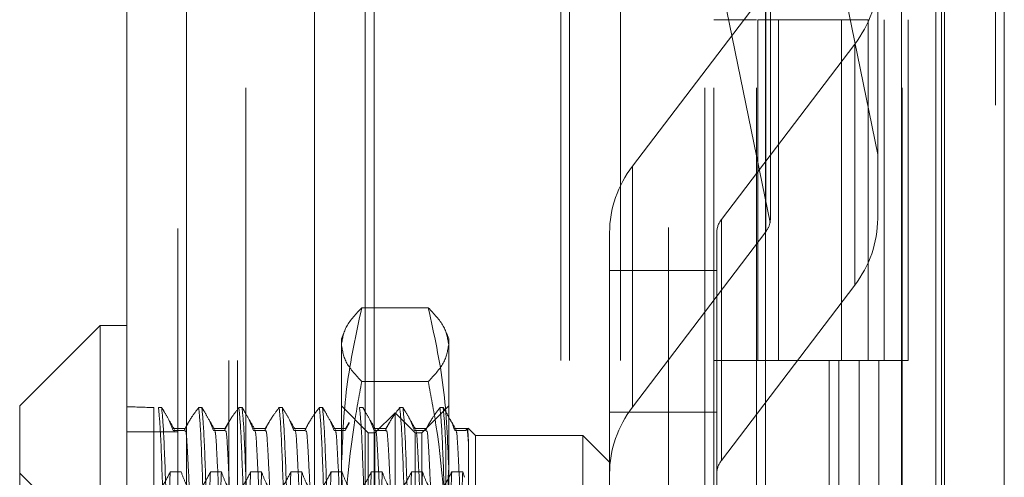
# Model space of a CAD drawing. Units: inches. Extents: x 0 to 23.4, y 0 to 16.5.
# Drawn here: x 11.4 to 11.6, y 10.4 to 10.5 of the extents above; entities that cross this region are included whole.
import ezdxf

# ---------------------------------------------------------------- set-up
doc = ezdxf.new("R2010")
doc.units = ezdxf.units.IN
doc.header["$MEASUREMENT"] = 0
doc.linetypes.add('HIDDEN', pattern=[0.07500000000000001, 0.05, -0.025])

msp = doc.modelspace()

# ---------------------------------------------------------------- linework, layer by layer
at = {"color": 7, "linetype": 'Continuous', "lineweight": 15}
for p, q in [((11.5564300201, 11.2109659651), (11.5564300201, 4.6790932379)), ((11.5644027473, 11.2109659651), (11.5644027473, 4.6790932379)), ((11.447282777, 4.7626386924), (11.447282777, 11.1274205106)), ((11.4552555043, 11.1273166801), (11.4552555043, 4.7627425229)), ((11.5325282316, 11.1273166801), (11.5325282316, 4.7627425229)), ((11.5552482019, 11.0899159651), (11.5552482019, 4.8001432379)), ((11.4437036789, 10.449682429), (11.4329663847, 10.4389451348)), ((11.447282777, 10.449682429), (11.4437036789, 10.449682429)), ((11.4437036789, 10.449682429), (11.4437036789, 10.3524409936)), ((11.4329663847, 10.3625411498), (11.4329663847, 10.4389451348))]:
    msp.add_line(p, q, dxfattribs=at)
at = {"color": 7, "linetype": 'HIDDEN', "lineweight": 0}
for p, q in [((11.5632209291, 4.6790932379), (11.5632209291, 11.2109659651)), ((11.5644027473, 11.2109659651), (11.5644027473, 4.6790932379)), ((11.4540736861, 4.7626386924), (11.4540736861, 11.1274205106)), ((11.4552555043, 11.1273166801), (11.4552555043, 4.7627425229)), ((11.5195555043, 4.7627425229), (11.5195555043, 11.1273166801)), ((11.4723118382, 4.8001432379), (11.4723118382, 11.0899159651)), ((11.4791027473, 4.8001432379), (11.4791027473, 11.0899159651)), ((11.4802845655, 4.8001432379), (11.4802845655, 11.0899159651)), ((11.5552482019, 4.8001432379), (11.5552482019, 11.0899159651)), ((11.4631645946, 11.0813932375), (11.4631645946, 4.8086659648)), ((11.5244373219, 11.0813932375), (11.5244373219, 4.8086659648)), ((11.5256191401, 11.0813932375), (11.5256191401, 4.8086659648)), ((11.5313009583, 11.0813932375), (11.5313009583, 4.8086659648)), ((11.5506769295, 4.8086659651), (11.5506769295, 11.0813932379)), ((11.5507482019, 11.0813932379), (11.5507482019, 4.8086659651)), ((11.5560160921, 4.8086659651), (11.5560160921, 11.0813932379)), ((11.4608645952, 4.9450296015), (11.4608645952, 10.9450296015)), ((11.4620464134, 4.9450296015), (11.4620464134, 10.9450296015)), ((11.5051918679, 10.9450296015), (11.5051918679, 4.9450296015)), ((11.5063736861, 10.9450296015), (11.5063736861, 4.9450296015)), ((11.5131645952, 10.9450296015), (11.5131645952, 4.9450296015)), ((11.5474975229, 10.5425960205), (11.5474975229, 10.4725161099)), ((11.5331811306, 10.4641779653), (11.5331811306, 10.5333004208)), ((11.5215630513, 10.5201643071), (11.5331346797, 10.4634481804)), ((11.5474975229, 10.4725161099), (11.5377759981, 10.5201643071)), ((11.5147697777, 10.4709375312), (11.5325684835, 10.4943382384)), ((11.5325684835, 10.4621809975), (11.5325684835, 10.4943382384)), ((11.5313009583, 10.4904841466), (11.5256191401, 10.4904841466)), ((11.5315161564, 10.4904841466), (11.5315161564, 10.4450296012)), ((11.5315161564, 10.4904841466), (11.5456878274, 10.4904841466)), ((11.5342494665, 10.4904841466), (11.5342494665, 10.4450296012)), ((11.5426645946, 10.4450296012), (11.5426645946, 10.4904841466)), ((11.5456878274, 10.4904841466), (11.5462085322, 10.490484147)), ((11.5462085322, 10.490484147), (11.5462085322, 10.4450296015)), ((11.5483464128, 10.4450296012), (11.5483464128, 10.4904841466)), ((11.5515476948, 10.4450296015), (11.5515476948, 10.490484147)), ((11.5444342874, 10.487229053), (11.5266355816, 10.4638283458)), ((11.5444342874, 10.487229053), (11.5444342874, 10.4550718121)), ((11.5474975229, 10.4639582939), (11.5474975229, 10.4725161099)), ((11.5147697777, 10.4709375312), (11.5147697777, 10.4387802903)), ((11.5266355816, 10.4316711049), (11.5266355816, 10.4638283458)), ((11.5117065422, 10.4298938086), (11.5117065422, 10.4620510495)), ((11.5325684835, 10.4621809975), (11.5147697777, 10.4387802903)), ((11.5260229345, 10.4620510495), (11.5260229345, 10.4298938086)), ((11.5117065422, 10.4570251536), (11.5260229345, 10.4570251536)), ((11.5266355816, 10.4316711049), (11.5444342874, 10.4550718121)), ((11.4875113515, 10.4520570074), (11.4786361638, 10.4520570074)), ((11.4762153784, 10.4487166201), (11.4759155616, 10.44789288)), ((11.4759155616, 10.4471347769), (11.4759155616, 10.44789288)), ((11.4902319538, 10.44789288), (11.4899317261, 10.4487177489)), ((11.4902319538, 10.44789288), (11.4902319538, 10.4471347769)), ((11.4759155616, 10.4159715707), (11.4759155616, 10.4471347769)), ((11.4902319538, 10.4471347769), (11.4902319538, 10.4159715707)), ((11.5313009583, 10.4450296012), (11.5256191401, 10.4450296012)), ((11.5313009583, 10.4450296015), (11.5450256688, 10.4450296015)), ((11.5456878274, 10.4450296012), (11.5315161564, 10.4450296012)), ((11.5410042229, 10.4450296015), (11.5410042229, 10.3995750561)), ((11.5423219396, 10.4450296015), (11.5423219396, 10.3995750561)), ((11.5450256688, 10.4450296015), (11.5450256688, 10.3995750561)), ((11.5462085322, 10.4450296015), (11.5456878274, 10.4450296012)), ((11.5515476948, 10.4450296015), (11.5462085322, 10.4450296015)), ((11.5476611023, 10.4450296015), (11.5476611023, 10.3995750561)), ((11.4875113515, 10.4422125464), (11.4786361638, 10.4422125464)), ((11.4508618751, 10.4387291143), (11.4508618751, 10.4277418723)), ((11.4514876794, 10.4387291143), (11.4519108916, 10.4387291143)), ((11.4521859627, 10.4382972358), (11.4519108916, 10.4387291143)), ((11.4568563265, 10.4387291143), (11.4572795387, 10.4387291143)), ((11.4575546098, 10.4382972358), (11.4572795387, 10.4387291143)), ((11.4622249736, 10.4387291143), (11.4626481858, 10.4387291143)), ((11.4629232569, 10.4382972358), (11.4626481858, 10.4387291143)), ((11.4675936207, 10.4387291143), (11.4680168329, 10.4387291143)), ((11.468291904, 10.4382972358), (11.4680168329, 10.4387291143)), ((11.4729622679, 10.4387291143), (11.47338548, 10.4387291143)), ((11.4736605511, 10.4382972358), (11.47338548, 10.4387291143)), ((11.4794946596, 10.4353660367), (11.4759155616, 10.4389451348)), ((11.478330915, 10.4387291143), (11.4787541271, 10.4387291143)), ((11.4790291982, 10.4382972358), (11.4787541271, 10.4387291143)), ((11.4836995621, 10.4387291143), (11.4841227742, 10.4387291143)), ((11.4843978453, 10.4382972358), (11.4841227742, 10.4387291143)), ((11.4902319538, 10.4389451348), (11.4866528558, 10.4353660367)), ((11.4890682092, 10.4387291143), (11.4894914213, 10.4387291143)), ((11.4897536378, 10.4383194375), (11.4894914213, 10.4387291143)), ((11.4830737577, 10.4380503603), (11.4803894341, 10.4353660367)), ((11.4830737577, 10.3610997518), (11.4830737577, 10.4380503603)), ((11.4857580812, 10.4353660367), (11.4830737577, 10.4380503603)), ((11.5117065422, 10.4381134696), (11.5260229345, 10.4381134696)), ((11.4534609421, 10.4356691894), (11.4528779159, 10.4371021543)), ((11.4554742405, 10.4367299013), (11.4549958558, 10.435901971)), ((11.4588295892, 10.4356691894), (11.458246563, 10.4371021543)), ((11.4608428876, 10.4367299013), (11.4603645029, 10.435901971)), ((11.4641982363, 10.4356691894), (11.4636152101, 10.4371021543)), ((11.4662115347, 10.4367299013), (11.46573315, 10.435901971)), ((11.4695668834, 10.4356691894), (11.4689838572, 10.4371021543)), ((11.4715801818, 10.4367299013), (11.4711017971, 10.435901971)), ((11.4749355305, 10.4356691894), (11.4743525043, 10.4371021543)), ((11.4769828257, 10.436710258), (11.4764016758, 10.4356691894)), ((11.4769488289, 10.4367299013), (11.4764704442, 10.435901971)), ((11.4803041776, 10.4356691894), (11.4797211514, 10.4371021543)), ((11.482317476, 10.4367299013), (11.4818390913, 10.435901971)), ((11.4856728247, 10.4356691894), (11.4850897985, 10.4371021543)), ((11.4876861231, 10.4367299013), (11.4872077384, 10.435901971)), ((11.4540736861, 10.435484147), (11.447282777, 10.435484147)), ((11.4550272627, 10.4359319816), (11.4534609421, 10.4359319816)), ((11.4549270874, 10.4356691894), (11.4534609421, 10.4356691894)), ((11.4536347434, 10.435526069), (11.4535611173, 10.435586698)), ((11.4603959098, 10.4359319816), (11.4588295892, 10.4359319816)), ((11.4602957345, 10.4356691894), (11.4588295892, 10.4356691894)), ((11.4657645569, 10.4359319816), (11.4641982363, 10.4359319816)), ((11.4656643816, 10.4356691894), (11.4641982363, 10.4356691894)), ((11.471133204, 10.4359319816), (11.4695668834, 10.4359319816)), ((11.4710330287, 10.4356691894), (11.4695668834, 10.4356691894)), ((11.4765018511, 10.4359319816), (11.4749355305, 10.4359319816)), ((11.4764016758, 10.4356691894), (11.4749355305, 10.4356691894)), ((11.4794946596, 10.4117206225), (11.4794946596, 10.4353660367)), ((11.4803894341, 10.4353660367), (11.4794946596, 10.4353660367)), ((11.4818704982, 10.4359319816), (11.4803041776, 10.4359319816)), ((11.4817703229, 10.4356691894), (11.4803041776, 10.4356691894)), ((11.4803894341, 10.3637840754), (11.4803894341, 10.4353660367)), ((11.4872391453, 10.4359319816), (11.4856728247, 10.4359319816)), ((11.48713897, 10.4356691894), (11.4856728247, 10.4356691894)), ((11.4857580812, 10.3637840754), (11.4857580812, 10.4353660367)), ((11.4866528558, 10.4353660367), (11.4857580812, 10.4353660367)), ((11.4866528558, 10.4353660367), (11.4866528558, 10.4117206225)), ((11.4928871972, 10.4359319816), (11.4910414718, 10.4359319816)), ((11.4925076171, 10.4356691894), (11.4910414718, 10.4356691894)), ((11.4926606249, 10.4359943725), (11.4925076171, 10.4356691894)), ((11.4938110519, 10.4350081269), (11.4928133777, 10.4360058011)), ((11.4938110519, 10.4350081269), (11.4938110519, 10.4115991668)), ((11.5081274442, 10.4350081269), (11.4938110519, 10.4350081269)), ((11.5081274442, 10.4115991668), (11.5081274442, 10.4350081269)), ((11.5117065422, 10.4314290289), (11.5081274442, 10.4350081269)), ((11.4928871972, 10.4192598418), (11.4928871972, 10.4338324838)), ((11.489874044, 10.4328464499), (11.489874044, 10.4277418723)), ((11.4347559338, 10.4282078406), (11.4329663847, 10.4299973896)), ((11.4530600843, 10.4301419539), (11.4545262297, 10.4301419539)), ((11.4584287314, 10.4301419539), (11.4598948768, 10.4301419539)), ((11.4637973785, 10.4301419539), (11.4652635239, 10.4301419539)), ((11.4691660256, 10.4301419539), (11.470632171, 10.4301419539)), ((11.4745346728, 10.4301419539), (11.4760008181, 10.4301419539)), ((11.4799033199, 10.4301419539), (11.4813694652, 10.4301419539)), ((11.485271967, 10.4301419539), (11.4867381123, 10.4301419539)), ((11.4867381123, 10.4301419539), (11.4865856834, 10.4258128935)), ((11.4906406141, 10.4301419539), (11.4921067594, 10.4301419539)), ((11.4921067594, 10.4301419539), (11.4923620445, 10.4294318572)), ((11.5117065422, 10.4298938086), (11.5117065422, 10.4248679127)), ((11.5260229345, 10.4248679127), (11.5260229345, 10.4298938086))]:
    msp.add_line(p, q, dxfattribs=at)
for centre, radius, start, end in [((11.5328335141, 10.4961991255), 0.0146642470462961, 322.2877084357, 359.6733944875), ((11.526370551, 10.4619674587), 0.0146642470462908, 142.2877084357, 179.6733944875), ((11.5289557363, 10.4620343313), 0.0029328494092578, 142.2877084356, 179.6733944874), ((11.5328335141, 10.4640418846), 0.0146642470462445, 322.2877084356, 359.6733944875), ((11.5302031407, 10.4639979518), 0.002982644717828, 322.4700845052, 349.3783087011), ((11.526370551, 10.4298102178), 0.01466424704625, 142.2877084356, 179.6733944875), ((11.5289557363, 10.4298770904), 0.002932849409256, 142.2877084356, 179.6733944874)]:
    msp.add_arc(centre, radius, start, end, dxfattribs=at)
for centre, major_axis, ratio, start_param, end_param in [((11.5296020326, 10.4589548414), (0.003071214508391762, 0.006598720928423063), 0.2785116361, 5.582655939241791, 5.743941717345061), ((11.6870823475, 10.3995750561), (0.2624606513871957, -0.03712729851722685), 0.0499059617, 2.6976253486148, 2.729996696930799), ((11.4900140814, 10.3995750561), (-0.002426150323485032, 0.02773519813426617), 0.1627881859, 5.948728891682904, 8.773063741709613)]:
    msp.add_ellipse(centre, major_axis=major_axis, ratio=ratio, start_param=start_param, end_param=end_param, dxfattribs=at)
for points, knots in [([(11.47591556155321, 10.44713477691154), (11.47604983779165, 10.44795695327641), (11.47631958761727, 10.44960863739892), (11.47786169010814, 10.45123847260037), (11.47863616384788, 10.45205700740666)], [0, 0, 0, 0, 0.4977806310975312, 1, 1, 1, 1]), ([(11.47863616384788, 10.45205700740666), (11.47786738437743, 10.44854096683005), (11.4763239999828, 10.44148224275463), (11.47605204985202, 10.43432858947811), (11.47591556155321, 10.43073826222517)], [0, 0, 0, 0, 0.4981127664208685, 1, 1, 1, 1]), ([(11.48751135152768, 10.45205700740666), (11.48828013099814, 10.45124519779962), (11.48982351539277, 10.44961542706946), (11.49009546552355, 10.44796373837908), (11.49023195382236, 10.44713477691154)], [0, 0, 0, 0, 0.4981127664208488, 1, 1, 1, 1]), ([(11.49023195382236, 10.43073826222517), (11.49009767758392, 10.43429920241975), (11.4898279277583, 10.44145283591232), (11.48828582526743, 10.44851183922026), (11.48751135152768, 10.45205700740666)], [0, 0, 0, 0, 0.4977806310975286, 1, 1, 1, 1]), ([(11.47863616384788, 10.44221254641641), (11.47786738437743, 10.44302435602345), (11.47632399998281, 10.44465412675362), (11.47605204985202, 10.44630581544399), (11.47591556155321, 10.44713477691154)], [0, 0, 0, 0, 0.4981127664209626, 1, 1, 1, 1]), ([(11.49023195382236, 10.44713477691154), (11.49009767758392, 10.44631260054666), (11.4898279277583, 10.44466091642415), (11.48828582526743, 10.4430310812227), (11.48751135152768, 10.44221254641641)], [0, 0, 0, 0, 0.497780631097581, 1, 1, 1, 1]), ([(11.47591556155321, 10.41597157073981), (11.47623788661318, 10.42280737738204), (11.47665298511052, 10.43161070488502), (11.4782738947485, 10.44027589819049), (11.47863616384788, 10.44221254641641)], [0, 0, 0, 0, 0.7765025940384455, 1, 1, 1, 1]), ([(11.48751135152768, 10.44221254641641), (11.48787362062707, 10.44027589819049), (11.48949453026505, 10.43161070488502), (11.48990962876239, 10.42280737738204), (11.49023195382236, 10.41597157073981)], [0, 0, 0, 0, 0.2234974059615805, 1, 1, 1, 1]), ([(11.45148767944705, 10.43872911430588), (11.45157551767962, 10.43790148705787), (11.45175360557177, 10.43622351167327), (11.4519551650108, 10.43059449229843), (11.45205730935389, 10.42774187230168)], [0, 0, 0, 0, 0.4932296716721745, 1, 1, 1, 1]), ([(11.45248052148023, 10.42774187230168), (11.45237837713714, 10.43059449229843), (11.45217681769812, 10.43622351167327), (11.45199872980597, 10.43790148705787), (11.45191089157339, 10.43872911430588)], [0, 0, 0, 0, 0.5067703283277112, 1, 1, 1, 1]), ([(11.45685632654798, 10.43872911430588), (11.45652829557895, 10.43830146305464), (11.45575341471007, 10.4372912572984), (11.45522931790162, 10.4362624632371), (11.45492708743527, 10.43566918942983)], [0, 0, 0, 0, 0.4233308398796168, 1, 1, 1, 1]), ([(11.45685632654798, 10.43872911430588), (11.45694416478056, 10.43790148705786), (11.45712225267271, 10.43622351167327), (11.45732381211173, 10.43059449229843), (11.45742595645482, 10.42774187230168)], [0, 0, 0, 0, 0.4932296716722491, 1, 1, 1, 1]), ([(11.45784916858116, 10.42774187230168), (11.45774702423807, 10.43059449229843), (11.45754546479905, 10.43622351167327), (11.4573673769069, 10.43790148705786), (11.45727953867432, 10.43872911430588)], [0, 0, 0, 0, 0.5067703283277507, 1, 1, 1, 1]), ([(11.46222497364891, 10.43872911430588), (11.46189694267988, 10.43830146305464), (11.46112206181101, 10.4372912572984), (11.46059796500255, 10.4362624632371), (11.4602957345362, 10.43566918942983)], [0, 0, 0, 0, 0.4233308398794748, 1, 1, 1, 1]), ([(11.46222497364891, 10.43872911430588), (11.46231281188148, 10.43790148705786), (11.46249089977364, 10.43622351167327), (11.46269245921266, 10.43059449229843), (11.46279460355575, 10.42774187230168)], [0, 0, 0, 0, 0.4932296716722684, 1, 1, 1, 1]), ([(11.46321781568209, 10.42774187230168), (11.463115671339, 10.43059449229843), (11.46291411189998, 10.43622351167327), (11.46273602400783, 10.43790148705786), (11.46264818577525, 10.43872911430588)], [0, 0, 0, 0, 0.5067703283277516, 1, 1, 1, 1]), ([(11.46759362074984, 10.43872911430588), (11.46726558978081, 10.43830146305464), (11.46649070891193, 10.43729125729839), (11.46596661210348, 10.4362624632371), (11.46566438163713, 10.43566918942983)], [0, 0, 0, 0, 0.4233308398793461, 1, 1, 1, 1]), ([(11.46759362074984, 10.43872911430588), (11.46768145898242, 10.43790148705786), (11.46785954687457, 10.43622351167327), (11.46806110631359, 10.43059449229843), (11.46816325065668, 10.42774187230168)], [0, 0, 0, 0, 0.4932296716722703, 0.9999999999999999, 0.9999999999999999, 0.9999999999999999, 0.9999999999999999]), ([(11.46858646278302, 10.42774187230168), (11.46848431843993, 10.43059449229843), (11.46828275900091, 10.43622351167327), (11.46810467110876, 10.43790148705786), (11.46801683287619, 10.43872911430588)], [0, 0, 0, 0, 0.5067703283277519, 1, 1, 1, 1]), ([(11.47296226785077, 10.43872911430588), (11.47263423688174, 10.43830146305464), (11.47185935601287, 10.4372912572984), (11.47133525920441, 10.4362624632371), (11.47103302873806, 10.43566918942983)], [0, 0, 0, 0, 0.4233308398792691, 1, 1, 1, 1]), ([(11.47296226785077, 10.43872911430588), (11.47305010608335, 10.43790148705786), (11.4732281939755, 10.43622351167327), (11.47342975341452, 10.43059449229843), (11.47353189775761, 10.42774187230168)], [0, 0, 0, 0, 0.4932296716722538, 1, 1, 1, 1]), ([(11.47395510988395, 10.42774187230168), (11.47385296554086, 10.43059449229843), (11.47365140610184, 10.43622351167327), (11.47347331820969, 10.43790148705786), (11.47338547997711, 10.43872911430588)], [0, 0, 0, 0, 0.506770328327771, 0.9999999999999999, 0.9999999999999999, 0.9999999999999999, 0.9999999999999999]), ([(11.4783309149517, 10.43872911430588), (11.47841875318428, 10.43790148705786), (11.47859684107643, 10.43622351167327), (11.47879840051545, 10.43059449229843), (11.47890054485854, 10.42774187230168)], [0, 0, 0, 0, 0.4932296716722839, 1, 1, 1, 1]), ([(11.48369956205263, 10.43872911430588), (11.4833715310836, 10.43830146305464), (11.48259665021473, 10.4372912572984), (11.48207255340627, 10.4362624632371), (11.48177032293992, 10.43566918942983)], [0, 0, 0, 0, 0.4233308398794237, 1, 1, 1, 1]), ([(11.48369956205263, 10.43872911430588), (11.48378740028521, 10.43790148705786), (11.48396548817736, 10.43622351167327), (11.48416704761638, 10.43059449229843), (11.48426919195947, 10.42774187230168)], [0, 0, 0, 0, 0.4932296716722996, 1, 1, 1, 1]), ([(11.48469240408582, 10.42774187230168), (11.48459025974273, 10.43059449229843), (11.4843887003037, 10.43622351167327), (11.48421061241155, 10.43790148705786), (11.48412277417898, 10.43872911430588)], [0, 0, 0, 0, 0.5067703283277176, 1, 1, 1, 1]), ([(11.48906820915356, 10.43872911430588), (11.48874017818454, 10.43830146305464), (11.48796529731566, 10.4372912572984), (11.4874412005072, 10.4362624632371), (11.48713897004085, 10.43566918942983)], [0, 0, 0, 0, 0.423330839879396, 1, 1, 1, 1]), ([(11.48906820915356, 10.43872911430588), (11.48915604738614, 10.43790148705786), (11.48933413527829, 10.43622351167327), (11.48953569471731, 10.43059449229843), (11.4896378390604, 10.42774187230168)], [0, 0, 0, 0, 0.4932296716722381, 1, 1, 1, 1]), ([(11.48987404401563, 10.43284644994543), (11.48983589979004, 10.43371026465166), (11.4897009445483, 10.43676646308495), (11.48957894118338, 10.43790929583544), (11.48949142127991, 10.43872911430588)], [0, 0, 0, 0, 0.2826435276015012, 1, 1, 1, 1]), ([(11.4536369299599, 10.4357913760594), (11.45334679174342, 10.43629241383873), (11.45283045164185, 10.43718407816688), (11.45231411907872, 10.43807588140364), (11.45208792049613, 10.43846656880652)], [0, 0, 0, 0, 0.5619130019096179, 1, 1, 1, 1]), ([(11.45900557706083, 10.4357913760594), (11.45871543884435, 10.43629241383873), (11.45819909874277, 10.43718407816689), (11.45768276617964, 10.43807588140366), (11.45745656759704, 10.43846656880655)], [0, 0, 0, 0, 0.5619130018997185, 1, 1, 1, 1]), ([(11.46437422416176, 10.43579137605941), (11.46408408594528, 10.43629241383873), (11.46356774584371, 10.43718407816688), (11.46305141328058, 10.43807588140364), (11.46282521469799, 10.43846656880652)], [0, 0, 0, 0, 0.5619130019092667, 1, 1, 1, 1]), ([(11.4697428712627, 10.43579137605941), (11.46945273304621, 10.43629241383873), (11.46893639294463, 10.43718407816689), (11.4684200603815, 10.43807588140367), (11.46819386179889, 10.43846656880656)], [0, 0, 0, 0, 0.5619130018993038, 0.9999999999999999, 0.9999999999999999, 0.9999999999999999, 0.9999999999999999]), ([(11.47511151836363, 10.43579137605941), (11.47482138014714, 10.43629241383873), (11.47430504004557, 10.43718407816689), (11.47378870748244, 10.43807588140365), (11.47356250889984, 10.43846656880654)], [0, 0, 0, 0, 0.5619130019050925, 1, 1, 1, 1]), ([(11.48048016546456, 10.43579137605941), (11.48019002724807, 10.43629241383873), (11.4796736871465, 10.43718407816689), (11.47915735458337, 10.43807588140365), (11.47893115600077, 10.43846656880654)], [0, 0, 0, 0, 0.5619130019033334, 0.9999999999999999, 0.9999999999999999, 0.9999999999999999, 0.9999999999999999]), ([(11.48584881256549, 10.43579137605941), (11.48555867434901, 10.43629241383873), (11.48504233424743, 10.43718407816688), (11.4845260016843, 10.43807588140365), (11.48429980310171, 10.43846656880653)], [0, 0, 0, 0, 0.5619130019073053, 1, 1, 1, 1]), ([(11.49121745966642, 10.43579137605941), (11.49092732144983, 10.43629241383671), (11.49041105274515, 10.43718395486609), (11.48989479157788, 10.43807563478488), (11.48966866439124, 10.43846619887181)], [0, 0, 0, 0, 0.561990711352654, 1, 1, 1, 1]), ([(11.49104147177259, 10.43566918942983), (11.490887488327, 10.43612239874266), (11.49071564798233, 10.43662816508798), (11.49044162697339, 10.43712839270166), (11.4904131519054, 10.43718037417332)], [0, 0, 0, 0, 0.8960843619275916, 1, 1, 1, 1]), ([(11.45588387544638, 10.41925984183685), (11.45580173117033, 10.42198562089399), (11.45563725958828, 10.42744325245837), (11.45538192220075, 10.43285310156225), (11.45519308377051, 10.43576489826259), (11.45507151507235, 10.43563425395915), (11.45502726271481, 10.4355866979804)], [0, 0, 0, 0, 0.2820614984080225, 0.5647514727114643, 0.8415646976619149, 1, 1, 1, 1]), ([(11.45978637717813, 10.41925984183686), (11.45970425160388, 10.42199062481669), (11.45953981746711, 10.42745827537594), (11.45928420071108, 10.43279337563027), (11.4591194218217, 10.4355558676809), (11.45902286627676, 10.43553107071376), (11.45900339051923, 10.43552606903602)], [0, 0, 0, 0, 0.3094451940046754, 0.6195798789412628, 0.9232672754180442, 1, 1, 1, 1]), ([(11.46125252254731, 10.41925984183686), (11.46117037827126, 10.421985620894), (11.46100590668922, 10.42744325245837), (11.46075056930169, 10.43285310156225), (11.46056173087144, 10.43576489826259), (11.46044016217328, 10.43563425395915), (11.46039590981574, 10.4355866979804)], [0, 0, 0, 0, 0.2820614984079932, 0.5647514727114359, 0.8415646976619225, 0.9999999999999999, 0.9999999999999999, 0.9999999999999999, 0.9999999999999999]), ([(11.46515502427906, 10.41925984183686), (11.46507289870481, 10.42199062481669), (11.46490846456804, 10.42745827537594), (11.46465284781201, 10.43279337563027), (11.46448806892263, 10.43555586768091), (11.46439151337769, 10.43553107071377), (11.46437203762016, 10.43552606903603)], [0, 0, 0, 0, 0.3094451940042552, 0.6195798789404074, 0.9232672754167268, 1, 1, 1, 1]), ([(11.46662116964825, 10.41925984183686), (11.46653902537219, 10.421985620894), (11.46637455379015, 10.42744325245837), (11.46611921640261, 10.43285310156225), (11.46593037797237, 10.43576489826259), (11.46580880927421, 10.43563425395915), (11.46576455691667, 10.4355866979804)], [0, 0, 0, 0, 0.282061498407998, 0.5647514727114382, 0.8415646976618989, 1, 1, 1, 1]), ([(11.47052367137999, 10.41925984183685), (11.47044154580574, 10.42199062481669), (11.47027711166897, 10.42745827537594), (11.47002149491295, 10.43279337563027), (11.46985671602356, 10.43555586768091), (11.46976016047862, 10.43553107071376), (11.46974068472109, 10.43552606903603)], [0, 0, 0, 0, 0.3094451940044131, 0.6195798789407361, 0.923267275417214, 1, 1, 1, 1]), ([(11.47198981674918, 10.41925984183685), (11.47190767247312, 10.421985620894), (11.47174320089108, 10.42744325245837), (11.47148786350355, 10.43285310156225), (11.4712990250733, 10.43576489826259), (11.47117745637514, 10.43563425395915), (11.4711332040176, 10.4355866979804)], [0, 0, 0, 0, 0.2820614984080224, 0.5647514727114721, 0.8415646976619541, 1, 1, 1, 1]), ([(11.47589231848092, 10.41925984183685), (11.47581019290667, 10.42199062481669), (11.4756457587699, 10.42745827537594), (11.47539014201387, 10.43279337563027), (11.47522536312449, 10.4355558676809), (11.47512880757955, 10.43553107071376), (11.47510933182202, 10.43552606903602)], [0, 0, 0, 0, 0.3094451940042836, 0.6195798789404486, 0.9232672754167786, 1, 1, 1, 1]), ([(11.48126096558185, 10.41925984183685), (11.4811788400076, 10.42199062481669), (11.48101440587083, 10.42745827537594), (11.48075878911481, 10.43279337563027), (11.48059401022542, 10.4355558676809), (11.48049745468048, 10.43553107071376), (11.48047797892295, 10.43552606903602)], [0, 0, 0, 0, 0.3094451940042789, 0.6195798789404631, 0.9232672754168346, 1, 1, 1, 1]), ([(11.48272711095104, 10.41925984183685), (11.48264496667498, 10.421985620894), (11.48248049509294, 10.42744325245837), (11.48222515770541, 10.43285310156225), (11.48203631927516, 10.43576489826259), (11.481914750577, 10.43563425395915), (11.48187049821947, 10.4355866979804)], [0, 0, 0, 0, 0.2820614984080126, 0.5647514727114735, 0.8415646976619269, 1, 1, 1, 1]), ([(11.48662961268278, 10.41925984183685), (11.48654748710853, 10.42199062481669), (11.48638305297176, 10.42745827537594), (11.48612743621574, 10.43279337563027), (11.48596265732635, 10.43555586768091), (11.48586610178141, 10.43553107071376), (11.48584662602388, 10.43552606903603)], [0, 0, 0, 0, 0.3094451940042288, 0.6195798789403716, 0.9232672754167107, 1, 1, 1, 1]), ([(11.48809575805197, 10.41925984183685), (11.48801361377591, 10.42198562089399), (11.48784914219387, 10.42744325245837), (11.48759380480634, 10.43285310156225), (11.48740496637609, 10.43576489826259), (11.48728339767793, 10.43563425395915), (11.4872391453204, 10.4355866979804)], [0, 0, 0, 0, 0.2820614984080509, 0.5647514727115308, 0.8415646976619386, 1, 1, 1, 1]), ([(11.49199825978371, 10.41925984183685), (11.49191613420946, 10.42199062481669), (11.49175170007269, 10.42745827537594), (11.49149608331667, 10.43279337563027), (11.49133130442728, 10.43555586768091), (11.49123474888234, 10.43553107071376), (11.49121527312481, 10.43552606903603)], [0, 0, 0, 0, 0.3094451940043553, 0.6195798789406013, 0.9232672754169444, 1, 1, 1, 1]), ([(11.49288719720103, 10.43383248379801), (11.49282708286089, 10.43466615211571), (11.4927371795614, 10.43591293503414), (11.49264073849525, 10.43574155764458), (11.4926087832832, 10.43568477269765)], [0, 0, 0, 0, 0.6686555497255543, 1, 1, 1, 1]), ([(11.49288719720103, 10.433832483798), (11.49284983438263, 10.43467484904886), (11.49279260323636, 10.43596515665826), (11.49273201075158, 10.43591931366422), (11.49271097550359, 10.43590339883994)], [0, 0, 0, 0, 0.6528406441419983, 1, 1, 1, 1]), ([(11.45113084523418, 10.42708202903202), (11.45146893211233, 10.42752335066282), (11.45224290674923, 10.428533658282), (11.45276567259162, 10.42956251910758), (11.45306008434689, 10.43014195390808)], [0, 0, 0, 0, 0.4368190662102072, 1, 1, 1, 1]), ([(11.45306008434689, 10.43014195390808), (11.45298200864861, 10.42808488232225), (11.45282642427588, 10.42398567860831), (11.45260506808723, 10.41529952214737), (11.45234995784527, 10.40549464834035), (11.45218545581767, 10.39863675240635), (11.45210329633577, 10.39521162029686)], [0, 0, 0, 0, 0.2488732081656747, 0.4959389776447933, 0.7482499575043542, 1, 1, 1, 1]), ([(11.45452622971607, 10.43014195390808), (11.45470297398361, 10.42966089973155), (11.45496805519194, 10.42893941425331), (11.45552436865988, 10.42792091408895), (11.45587809363342, 10.42738326526611), (11.45607628020876, 10.42708202903202)], [0, 0, 0, 0, 0.4680233101993995, 0.7019417734272, 1, 1, 1, 1]), ([(11.45649949233511, 10.42708202903202), (11.45682752330413, 10.42750968028326), (11.45760240417301, 10.42851988603951), (11.45812650098146, 10.42954868010081), (11.45842873144782, 10.43014195390808)], [0, 0, 0, 0, 0.423330839879392, 1, 1, 1, 1]), ([(11.45842873144782, 10.43014195390808), (11.45835065574954, 10.42808488232226), (11.45819507137681, 10.42398567860831), (11.45797371518816, 10.41529952214737), (11.4577186049462, 10.40549464834035), (11.4575541029186, 10.39863675240636), (11.45747194343671, 10.39521162029686)], [0, 0, 0, 0, 0.2488732081656582, 0.4959389776448079, 0.7482499575043643, 0.9999999999999999, 0.9999999999999999, 0.9999999999999999, 0.9999999999999999]), ([(11.45989487681701, 10.43014195390808), (11.45981680111873, 10.42808488232225), (11.459661216746, 10.42398567860831), (11.45943986055735, 10.41529952214737), (11.45918475031539, 10.40549464834035), (11.45902024828779, 10.39863675240636), (11.45893808880589, 10.39521162029686)], [0, 0, 0, 0, 0.2488732081656809, 0.4959389776448171, 0.748249957504371, 1, 1, 1, 1]), ([(11.45989487681701, 10.43014195390808), (11.46007162108454, 10.42966089973155), (11.46033670229288, 10.42893941425331), (11.46089301576081, 10.42792091408895), (11.46124674073435, 10.4273832652661), (11.46144492730969, 10.42708202903202)], [0, 0, 0, 0, 0.4680233101993789, 0.7019417734271083, 1, 1, 1, 1]), ([(11.46186813943604, 10.42708202903202), (11.46219617040506, 10.42750968028326), (11.46297105127394, 10.42851988603951), (11.46349514808239, 10.42954868010081), (11.46379737854875, 10.43014195390808)], [0, 0, 0, 0, 0.423330839879387, 1, 1, 1, 1]), ([(11.46379737854875, 10.43014195390808), (11.46371930285047, 10.42808488232225), (11.46356371847774, 10.42398567860831), (11.46334236228909, 10.41529952214737), (11.46308725204713, 10.40549464834035), (11.46292275001953, 10.39863675240636), (11.46284059053763, 10.39521162029686)], [0, 0, 0, 0, 0.2488732081656335, 0.4959389776447621, 0.7482499575043409, 1, 1, 1, 1]), ([(11.46526352391794, 10.43014195390808), (11.46518544821966, 10.42808488232225), (11.46502986384693, 10.42398567860831), (11.46480850765827, 10.41529952214737), (11.46455339741632, 10.40549464834035), (11.46438889538872, 10.39863675240636), (11.46430673590683, 10.39521162029686)], [0, 0, 0, 0, 0.2488732081656272, 0.4959389776447622, 0.748249957504337, 1, 1, 1, 1]), ([(11.46526352391794, 10.43014195390808), (11.46544026818547, 10.42966089973155), (11.4657053493938, 10.42893941425331), (11.46626166286173, 10.42792091408895), (11.46661538783529, 10.42738326526611), (11.46681357441062, 10.42708202903202)], [0, 0, 0, 0, 0.468023310199335, 0.7019417734268905, 1, 1, 1, 1]), ([(11.46723678653697, 10.42708202903202), (11.46756481750599, 10.42750968028326), (11.46833969837487, 10.4285198860395), (11.46886379518332, 10.42954868010081), (11.46916602564968, 10.43014195390808)], [0, 0, 0, 0, 0.4233308398792046, 1, 1, 1, 1]), ([(11.46916602564968, 10.43014195390808), (11.4690879499514, 10.42808488232225), (11.46893236557867, 10.42398567860831), (11.46871100939002, 10.41529952214737), (11.46845589914806, 10.40549464834035), (11.46829139712046, 10.39863675240635), (11.46820923763857, 10.39521162029686)], [0, 0, 0, 0, 0.2488732081656444, 0.4959389776447596, 0.7482499575043338, 1, 1, 1, 1]), ([(11.47063217101887, 10.43014195390808), (11.47055409532059, 10.42808488232225), (11.47039851094786, 10.42398567860831), (11.47017715475921, 10.41529952214737), (11.46992204451725, 10.40549464834035), (11.46975754248965, 10.39863675240635), (11.46967538300775, 10.39521162029686)], [0, 0, 0, 0, 0.2488732081655936, 0.4959389776447241, 0.7482499575043211, 1, 1, 1, 1]), ([(11.47063217101887, 10.43014195390808), (11.4708089152864, 10.42966089973155), (11.47107399649474, 10.42893941425331), (11.47163030996267, 10.42792091408895), (11.47198403493622, 10.42738326526611), (11.47218222151155, 10.42708202903202)], [0, 0, 0, 0, 0.4680233101993476, 0.7019417734271559, 1, 1, 1, 1]), ([(11.4726054336379, 10.42708202903202), (11.47293346460692, 10.42750968028326), (11.4737083454758, 10.42851988603951), (11.47423244228425, 10.42954868010081), (11.47453467275061, 10.43014195390807)], [0, 0, 0, 0, 0.4233308398793861, 1, 1, 1, 1]), ([(11.47453467275061, 10.43014195390808), (11.47445659705233, 10.42808488232225), (11.4743010126796, 10.42398567860831), (11.47407965649095, 10.41529952214737), (11.47382454624899, 10.40549464834035), (11.47366004422139, 10.39863675240636), (11.4735778847395, 10.39521162029686)], [0, 0, 0, 0, 0.2488732081656277, 0.4959389776447566, 0.7482499575043365, 1, 1, 1, 1]), ([(11.4760008181198, 10.43014195390808), (11.47592274242152, 10.42808488232225), (11.47576715804879, 10.42398567860831), (11.47554580186014, 10.41529952214737), (11.47529069161818, 10.40549464834035), (11.47512618959058, 10.39863675240636), (11.47504403010869, 10.39521162029686)], [0, 0, 0, 0, 0.2488732081656311, 0.4959389776447634, 0.7482499575043328, 1, 1, 1, 1]), ([(11.47591556155321, 10.43073826222517), (11.47604983779165, 10.4271773220306), (11.47631958761727, 10.42002368853803), (11.47786169010814, 10.41296468523008), (11.47863616384789, 10.40941951704369)], [0, 0, 0, 0, 0.4977806310975949, 1, 1, 1, 1]), ([(11.4760008181198, 10.43014195390807), (11.47617756238733, 10.42966089973154), (11.47644264359567, 10.4289394142533), (11.4769989570636, 10.42792091408896), (11.47735268203715, 10.42738326526611), (11.47755086861248, 10.42708202903202)], [0, 0, 0, 0, 0.4680233101993457, 0.7019417734270214, 1, 1, 1, 1]), ([(11.47797408073883, 10.42708202903202), (11.47830211170785, 10.42750968028326), (11.47907699257673, 10.4285198860395), (11.47960108938518, 10.42954868010081), (11.47990331985154, 10.43014195390808)], [0, 0, 0, 0, 0.4233308398793996, 1, 1, 1, 1]), ([(11.47990331985154, 10.43014195390808), (11.47982524415326, 10.42808488232225), (11.47966965978053, 10.42398567860831), (11.47944830359188, 10.41529952214737), (11.47919319334992, 10.40549464834035), (11.47902869132232, 10.39863675240636), (11.47894653184043, 10.39521162029686)], [0, 0, 0, 0, 0.2488732081656789, 0.4959389776448172, 0.7482499575043604, 1, 1, 1, 1]), ([(11.48136946522073, 10.43014195390808), (11.48129138952245, 10.42808488232225), (11.48113580514972, 10.42398567860831), (11.48091444896107, 10.41529952214737), (11.48065933871911, 10.40549464834035), (11.48049483669151, 10.39863675240636), (11.48041267720962, 10.39521162029686)], [0, 0, 0, 0, 0.2488732081656756, 0.4959389776448028, 0.7482499575043525, 1, 1, 1, 1]), ([(11.48136946522073, 10.43014195390807), (11.48154620948826, 10.42966089973154), (11.4818112906966, 10.42893941425331), (11.48236760416453, 10.42792091408896), (11.48272132913808, 10.42738326526611), (11.48291951571342, 10.42708202903202)], [0, 0, 0, 0, 0.468023310199407, 0.7019417734270779, 1, 1, 1, 1]), ([(11.48334272783976, 10.42708202903202), (11.48367075880879, 10.42750968028326), (11.48444563967766, 10.4285198860395), (11.48496973648612, 10.42954868010081), (11.48527196695247, 10.43014195390808)], [0, 0, 0, 0, 0.4233308398793477, 1, 1, 1, 1]), ([(11.48527196695247, 10.43014195390808), (11.48519389125419, 10.42808488232225), (11.48503830688146, 10.42398567860831), (11.48481695069281, 10.41529952214737), (11.48456184045085, 10.40549464834035), (11.48439733842325, 10.39863675240635), (11.48431517894136, 10.39521162029686)], [0, 0, 0, 0, 0.2488732081656549, 0.4959389776447768, 0.7482499575043466, 1, 1, 1, 1]), ([(11.48673811232166, 10.43014195390808), (11.48691485658919, 10.42966089973155), (11.48717993779753, 10.42893941425331), (11.48773625126546, 10.42792091408896), (11.48808997623901, 10.42738326526611), (11.48828816281434, 10.42708202903202)], [0, 0, 0, 0, 0.4680233101994055, 0.7019417734270706, 1, 1, 1, 1]), ([(11.48751135152768, 10.40941951704369), (11.48828013099814, 10.4129355576203), (11.48982351539277, 10.41999428169571), (11.49009546552355, 10.42714793497223), (11.49023195382236, 10.43073826222517)], [0, 0, 0, 0, 0.4981127664209218, 1, 1, 1, 1]), ([(11.48871137494069, 10.42708202903202), (11.48903940590972, 10.42750968028326), (11.48981428677859, 10.42851988603951), (11.49033838358705, 10.42954868010081), (11.4906406140534, 10.43014195390808)], [0, 0, 0, 0, 0.4233308398793845, 1, 1, 1, 1]), ([(11.4906406140534, 10.43014195390808), (11.49056253835512, 10.42808488232225), (11.49040695398239, 10.42398567860831), (11.49018559779374, 10.41529952214737), (11.48993048755178, 10.40549464834035), (11.48976598552418, 10.39863675240636), (11.48968382604229, 10.39521162029686)], [0, 0, 0, 0, 0.2488732081656485, 0.4959389776447919, 0.7482499575043495, 0.9999999999999999, 0.9999999999999999, 0.9999999999999999, 0.9999999999999999]), ([(11.49210675942259, 10.43014195390808), (11.49202868372431, 10.42808488232225), (11.49187309935158, 10.42398567860831), (11.49165174316293, 10.41529952214737), (11.49139663292097, 10.40549464834035), (11.49123213089337, 10.39863675240636), (11.49114997141148, 10.39521162029686)], [0, 0, 0, 0, 0.2488732081656711, 0.495938977644827, 0.7482499575043663, 1, 1, 1, 1])]:
    msp.add_open_spline(points, degree=3, knots=knots, dxfattribs=at)

doc.saveas('drawing.dxf')
